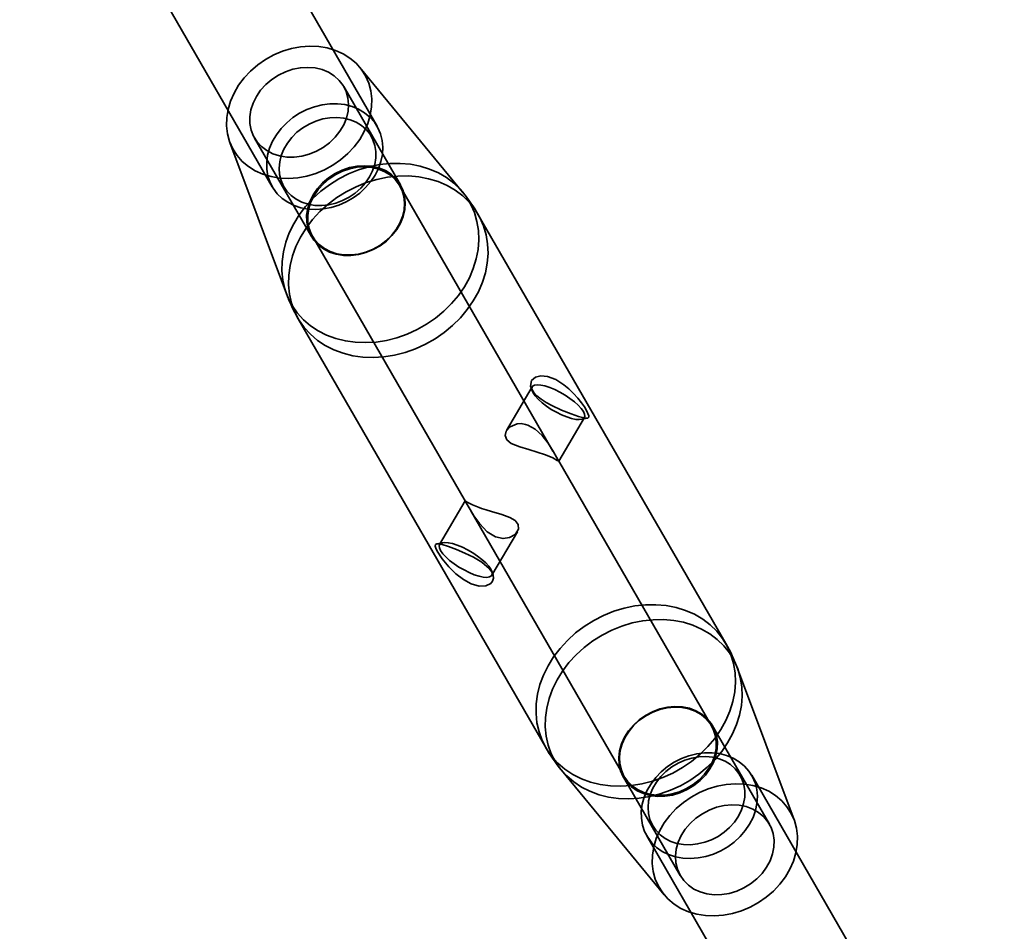
# Model space of a CAD drawing. Units: millimetres. Extents: x -4640 to 4839, y -3372 to 10370.
# Drawn here: x 1340 to 1437, y 1542 to 1633 of the extents above; entities that cross this region are included whole.
import ezdxf

# ---------------------------------------------------------------- set-up
doc = ezdxf.new("R2010")
doc.units = ezdxf.units.MM
doc.layers.add('Toestel 2D', color=7, linetype='Continuous', lineweight=20)

# ---------------------------------------------------------------- blocks, each defined once
blk = doc.blocks.new('SPK-16639')
at = {"layer": 'Toestel 2D', "linetype": 'Continuous', "lineweight": 35}
for p, q in [((1374.952, 1622.032), (1349.929, 1665.373)), ((1339.537, 1659.373), (1364.56, 1616.032)), ((1383.416, 1615.519), (1373.234, 1627.866)), ((1377.265, 1616.225), (1371.642, 1625.965)), ((1360.366, 1620.437), (1365.968, 1605.445)), ((1362.809, 1620.865), (1368.432, 1611.125)), ((1392.37, 1589.863), (1377.196, 1616.146)), ((1409.492, 1570.808), (1384.973, 1613.275)), ((1368.535, 1611.146), (1383.71, 1584.863)), ((1367.133, 1602.975), (1391.652, 1560.508)), ((1390.303, 1596.218), (1387.768, 1591.894)), ((1390.2, 1596.138), (1390.291, 1595.853)), ((1392.944, 1588.86), (1395.479, 1593.183)), ((1395.166, 1592.994), (1395.772, 1593.116)), ((1408.089, 1562.637), (1392.905, 1588.936)), ((1383.681, 1584.924), (1381.145, 1580.6)), ((1384.245, 1583.936), (1399.429, 1557.637)), ((1386.321, 1577.565), (1388.851, 1581.88)), ((1381.458, 1580.788), (1380.851, 1580.666)), ((1386.426, 1577.643), (1386.333, 1577.93)), ((1416.258, 1553.345), (1410.657, 1568.337)), ((1413.816, 1552.918), (1408.193, 1562.658)), ((1393.208, 1558.263), (1403.391, 1545.916)), ((1399.359, 1557.558), (1404.982, 1547.818)), ((1437.088, 1514.41), (1412.065, 1557.751)), ((1401.673, 1551.751), (1426.695, 1508.41))]:
    blk.add_line(p, q, dxfattribs=at)
at = {"layer": 'Toestel 2D', "linetype": 'Continuous', "lineweight": 35, "flags": 128}
for points in [[(1370.822, 1629.548), (1370.012, 1629.788), (1369.158, 1629.927), (1368.274, 1629.964), (1367.373, 1629.898), (1366.47, 1629.729), (1365.579, 1629.461), (1364.714, 1629.098), (1363.888, 1628.644), (1363.115, 1628.109), (1362.407, 1627.499), (1361.775, 1626.825), (1361.229, 1626.097), (1360.777, 1625.327), (1360.427, 1624.527), (1360.185, 1623.709), (1360.053, 1622.886), (1360.035, 1622.072), (1360.129, 1621.279), (1360.336, 1620.52), (1360.652, 1619.806), (1361.071, 1619.149), (1361.587, 1618.56), (1362.192, 1618.047), (1362.876, 1617.619), (1363.63, 1617.282), (1364.439, 1617.042), (1365.293, 1616.902), (1366.177, 1616.865), (1367.078, 1616.932), (1367.981, 1617.1), (1368.872, 1617.368), (1369.737, 1617.732), (1370.563, 1618.185), (1371.336, 1618.721), (1372.044, 1619.33), (1372.676, 1620.004), (1373.222, 1620.732), (1373.674, 1621.502), (1374.024, 1622.303), (1374.266, 1623.121), (1374.398, 1623.943), (1374.417, 1624.757), (1374.322, 1625.55), (1374.115, 1626.31), (1373.8, 1627.023), (1373.38, 1627.68), (1372.864, 1628.269), (1372.259, 1628.782), (1371.575, 1629.211), (1370.822, 1629.548)], [(1362.986, 1624.98), (1362.662, 1624.325), (1362.446, 1623.649), (1362.341, 1622.967), (1362.351, 1622.296), (1362.475, 1621.651), (1362.711, 1621.047), (1363.052, 1620.499), (1363.491, 1620.019), (1364.018, 1619.619), (1364.62, 1619.307), (1365.283, 1619.092), (1365.991, 1618.979), (1366.729, 1618.969), (1367.478, 1619.063), (1368.221, 1619.26), (1368.941, 1619.554), (1369.62, 1619.938), (1370.244, 1620.404), (1370.797, 1620.94), (1371.266, 1621.535), (1371.64, 1622.173), (1371.911, 1622.841), (1372.072, 1623.522), (1372.119, 1624.2), (1372.052, 1624.86), (1371.872, 1625.487), (1371.583, 1626.064), (1371.191, 1626.58), (1370.707, 1627.021), (1370.141, 1627.378), (1369.507, 1627.642), (1368.819, 1627.807), (1368.094, 1627.869), (1367.348, 1627.826), (1366.6, 1627.68), (1365.866, 1627.434), (1365.165, 1627.094), (1364.511, 1626.668), (1363.921, 1626.165), (1363.409, 1625.598), (1362.986, 1624.98)], [(1374.744, 1617.19), (1375.083, 1617.861), (1375.327, 1618.552), (1375.471, 1619.252), (1375.514, 1619.948), (1375.453, 1620.627), (1375.291, 1621.278), (1375.031, 1621.889), (1374.676, 1622.449), (1374.233, 1622.948), (1373.711, 1623.378), (1373.118, 1623.729), (1372.465, 1623.997), (1371.763, 1624.176), (1371.026, 1624.263), (1370.266, 1624.258), (1369.497, 1624.158), (1368.733, 1623.968), (1367.987, 1623.689), (1367.272, 1623.327), (1366.602, 1622.888), (1365.988, 1622.381), (1365.441, 1621.814), (1364.971, 1621.197), (1364.587, 1620.542), (1364.295, 1619.859), (1364.1, 1619.162), (1364.007, 1618.463), (1364.016, 1617.773), (1364.127, 1617.107), (1364.339, 1616.474), (1364.647, 1615.887), (1365.047, 1615.357), (1365.531, 1614.892), (1366.09, 1614.5), (1366.714, 1614.19), (1367.393, 1613.966), (1368.114, 1613.832), (1368.864, 1613.792), (1369.63, 1613.844), (1370.399, 1613.99), (1371.156, 1614.225), (1371.888, 1614.546), (1372.581, 1614.947), (1373.225, 1615.421), (1373.807, 1615.96), (1374.316, 1616.553), (1374.744, 1617.19)], [(1374.194, 1617.01), (1373.8, 1616.431), (1373.327, 1615.897), (1372.783, 1615.42), (1372.181, 1615.009), (1371.533, 1614.674), (1370.853, 1614.421), (1370.156, 1614.256), (1369.456, 1614.182), (1368.769, 1614.201), (1368.109, 1614.313), (1367.49, 1614.515), (1366.925, 1614.803), (1366.426, 1615.171), (1366.005, 1615.611), (1365.669, 1616.113), (1365.426, 1616.667), (1365.282, 1617.261), (1365.239, 1617.882), (1365.298, 1618.518), (1365.459, 1619.154), (1365.717, 1619.777), (1366.067, 1620.374), (1366.501, 1620.932), (1367.011, 1621.439), (1367.586, 1621.884), (1368.212, 1622.258), (1368.878, 1622.553), (1369.568, 1622.763), (1370.269, 1622.883), (1370.964, 1622.91), (1371.64, 1622.844), (1372.281, 1622.687), (1372.875, 1622.441), (1373.408, 1622.112), (1373.869, 1621.708), (1374.249, 1621.235), (1374.539, 1620.706), (1374.733, 1620.13), (1374.826, 1619.521), (1374.818, 1618.891), (1374.708, 1618.253), (1374.498, 1617.622), (1374.194, 1617.01)], [(1380.146, 1617.799), (1379.219, 1618.084), (1378.248, 1618.271), (1377.243, 1618.359), (1376.216, 1618.346), (1375.178, 1618.232), (1374.142, 1618.02), (1373.117, 1617.711), (1372.118, 1617.308), (1371.154, 1616.817), (1370.236, 1616.243), (1369.376, 1615.592), (1368.582, 1614.872), (1367.865, 1614.091), (1367.231, 1613.258), (1366.688, 1612.382), (1366.242, 1611.473), (1365.899, 1610.541), (1365.662, 1609.598), (1365.534, 1608.653), (1365.516, 1607.718), (1365.608, 1606.802), (1365.81, 1605.917), (1366.119, 1605.073), (1366.532, 1604.278), (1367.044, 1603.543), (1367.649, 1602.874), (1368.34, 1602.281), (1369.11, 1601.769), (1369.95, 1601.344), (1370.85, 1601.012), (1371.8, 1600.776), (1372.789, 1600.638), (1373.807, 1600.601), (1374.841, 1600.664), (1375.879, 1600.827), (1376.911, 1601.088), (1377.925, 1601.445), (1378.908, 1601.892), (1379.85, 1602.425), (1380.74, 1603.039), (1381.568, 1603.725), (1382.325, 1604.477), (1383.002, 1605.285), (1383.591, 1606.141), (1384.086, 1607.035), (1384.481, 1607.956), (1384.771, 1608.895), (1384.954, 1609.84), (1385.028, 1610.782), (1384.99, 1611.708), (1384.843, 1612.61), (1384.587, 1613.476), (1384.225, 1614.297), (1383.762, 1615.063), (1383.203, 1615.766), (1382.554, 1616.398), (1381.822, 1616.951), (1381.017, 1617.42), (1380.146, 1617.799)], [(1368.609, 1615.24), (1368.285, 1614.586), (1368.069, 1613.909), (1367.964, 1613.227), (1367.974, 1612.556), (1368.098, 1611.911), (1368.334, 1611.307), (1368.675, 1610.759), (1369.114, 1610.279), (1369.641, 1609.879), (1370.243, 1609.568), (1370.906, 1609.353), (1371.614, 1609.239), (1372.352, 1609.229), (1373.101, 1609.324), (1373.844, 1609.52), (1374.564, 1609.814), (1375.243, 1610.199), (1375.867, 1610.664), (1376.42, 1611.201), (1376.889, 1611.795), (1377.263, 1612.434), (1377.534, 1613.101), (1377.695, 1613.782), (1377.743, 1614.461), (1377.675, 1615.121), (1377.495, 1615.747), (1377.206, 1616.325), (1376.814, 1616.84), (1376.33, 1617.282), (1375.764, 1617.638), (1375.13, 1617.902), (1374.442, 1618.067), (1373.717, 1618.129), (1372.972, 1618.087), (1372.223, 1617.941), (1371.49, 1617.695), (1370.788, 1617.355), (1370.134, 1616.928), (1369.544, 1616.426), (1369.032, 1615.859), (1368.609, 1615.24)], [(1368.709, 1615.181), (1368.392, 1614.538), (1368.179, 1613.875), (1368.077, 1613.207), (1368.087, 1612.549), (1368.208, 1611.917), (1368.439, 1611.325), (1368.774, 1610.787), (1369.204, 1610.317), (1369.721, 1609.924), (1370.311, 1609.619), (1370.961, 1609.408), (1371.655, 1609.297), (1372.378, 1609.287), (1373.113, 1609.38), (1373.841, 1609.573), (1374.547, 1609.861), (1375.213, 1610.237), (1375.825, 1610.694), (1376.367, 1611.22), (1376.826, 1611.803), (1377.193, 1612.429), (1377.459, 1613.083), (1377.617, 1613.751), (1377.663, 1614.416), (1377.598, 1615.063), (1377.421, 1615.677), (1377.137, 1616.243), (1376.753, 1616.749), (1376.279, 1617.182), (1375.724, 1617.531), (1375.102, 1617.79), (1374.428, 1617.952), (1373.717, 1618.013), (1372.986, 1617.971), (1372.252, 1617.828), (1371.533, 1617.587), (1370.845, 1617.253), (1370.204, 1616.835), (1369.626, 1616.343), (1369.124, 1615.787), (1368.709, 1615.181)], [(1380.992, 1616.547), (1380.053, 1616.836), (1379.07, 1617.025), (1378.052, 1617.114), (1377.012, 1617.101), (1375.961, 1616.986), (1374.911, 1616.771), (1373.874, 1616.458), (1372.861, 1616.05), (1371.885, 1615.553), (1370.956, 1614.972), (1370.085, 1614.313), (1369.281, 1613.583), (1368.554, 1612.792), (1367.912, 1611.948), (1367.362, 1611.061), (1366.911, 1610.141), (1366.563, 1609.197), (1366.323, 1608.242), (1366.193, 1607.285), (1366.175, 1606.338), (1366.269, 1605.411), (1366.473, 1604.514), (1366.786, 1603.659), (1367.204, 1602.854), (1367.723, 1602.109), (1368.336, 1601.432), (1369.036, 1600.831), (1369.815, 1600.313), (1370.666, 1599.883), (1371.577, 1599.546), (1372.539, 1599.307), (1373.541, 1599.168), (1374.572, 1599.13), (1375.619, 1599.194), (1376.671, 1599.359), (1377.716, 1599.624), (1378.742, 1599.984), (1379.738, 1600.437), (1380.692, 1600.978), (1381.594, 1601.599), (1382.432, 1602.294), (1383.199, 1603.055), (1383.884, 1603.874), (1384.481, 1604.741), (1384.982, 1605.646), (1385.382, 1606.579), (1385.677, 1607.53), (1385.862, 1608.487), (1385.936, 1609.441), (1385.898, 1610.379), (1385.749, 1611.292), (1385.49, 1612.169), (1385.124, 1613.001), (1384.655, 1613.777), (1384.088, 1614.488), (1383.431, 1615.128), (1382.69, 1615.689), (1381.874, 1616.164), (1380.992, 1616.547)], [(1395.814, 1593.127), (1395.909, 1593.212), (1395.918, 1593.363), (1395.703, 1593.87), (1395.479, 1594.23), (1395.186, 1594.642), (1394.828, 1595.093), (1394.408, 1595.562), (1393.944, 1596.015), (1393.433, 1596.44), (1392.64, 1596.943), (1391.843, 1597.248), (1391.181, 1597.316), (1390.638, 1597.184), (1390.257, 1596.845), (1390.159, 1596.307), (1390.262, 1595.984), (1390.472, 1595.654), (1390.788, 1595.32), (1391.199, 1594.993), (1391.691, 1594.677), (1392.249, 1594.373), (1393.204, 1593.928), (1394.169, 1593.538), (1394.898, 1593.282), (1395.424, 1593.139), (1395.78, 1593.118), (1395.814, 1593.127)], [(1392.048, 1596.161), (1391.577, 1596.313), (1391.158, 1596.403), (1390.804, 1596.427), (1390.531, 1596.385), (1390.349, 1596.278), (1390.264, 1596.11), (1390.281, 1595.889), (1390.397, 1595.621), (1390.61, 1595.319), (1390.91, 1594.992), (1391.286, 1594.654), (1391.724, 1594.319), (1392.207, 1593.997), (1392.716, 1593.703), (1393.232, 1593.447), (1393.735, 1593.24), (1394.205, 1593.088), (1394.625, 1592.998), (1394.978, 1592.974), (1395.251, 1593.016), (1395.433, 1593.123), (1395.518, 1593.291), (1395.502, 1593.512), (1395.385, 1593.78), (1395.173, 1594.082), (1394.873, 1594.409), (1394.496, 1594.747), (1394.058, 1595.082), (1393.575, 1595.404), (1393.066, 1595.698), (1392.551, 1595.954), (1392.048, 1596.161)], [(1389.866, 1592.441), (1390.617, 1592.028), (1391.287, 1591.416), (1391.887, 1590.643), (1392.169, 1590.203), (1392.414, 1589.787), (1392.708, 1589.269), (1392.893, 1588.957), (1392.942, 1588.856), (1392.802, 1588.935), (1392.346, 1589.185), (1391.621, 1589.494), (1390.821, 1589.766), (1389.981, 1590.016), (1389.09, 1590.283), (1388.246, 1590.629), (1387.804, 1590.983), (1387.638, 1591.418), (1387.743, 1591.85), (1388.122, 1592.277), (1388.819, 1592.561), (1389.228, 1592.579), (1389.664, 1592.506), (1389.866, 1592.441)], [(1385.072, 1584.264), (1384.399, 1584.541), (1383.948, 1584.773), (1383.712, 1584.916), (1383.681, 1584.921), (1383.717, 1584.851), (1383.885, 1584.568), (1384.167, 1584.073), (1384.535, 1583.45), (1385.078, 1582.673), (1385.85, 1581.877), (1386.69, 1581.368), (1387.428, 1581.202), (1388.075, 1581.288), (1388.627, 1581.608), (1388.963, 1582.142), (1388.939, 1582.595), (1388.624, 1582.993), (1388.097, 1583.291), (1387.311, 1583.57), (1386.274, 1583.874), (1385.766, 1584.028), (1385.28, 1584.189), (1385.072, 1584.264)], [(1386.209, 1576.747), (1385.728, 1576.507), (1385.063, 1576.482), (1384.257, 1576.711), (1383.495, 1577.128), (1382.764, 1577.693), (1382.047, 1578.403), (1381.389, 1579.206), (1380.903, 1579.946), (1380.762, 1580.235), (1380.702, 1580.453), (1380.73, 1580.597), (1380.854, 1580.667), (1381.071, 1580.665), (1381.389, 1580.6), (1382.018, 1580.403), (1382.812, 1580.106), (1383.633, 1579.762), (1384.486, 1579.353), (1385.339, 1578.85), (1386.058, 1578.242), (1386.304, 1577.909), (1386.444, 1577.581), (1386.473, 1577.264), (1386.389, 1576.976), (1386.209, 1576.747)], [(1382.89, 1580.543), (1382.42, 1580.695), (1382, 1580.784), (1381.647, 1580.809), (1381.374, 1580.766), (1381.191, 1580.66), (1381.107, 1580.492), (1381.123, 1580.27), (1381.239, 1580.003), (1381.452, 1579.7), (1381.752, 1579.374), (1382.128, 1579.036), (1382.566, 1578.7), (1383.049, 1578.379), (1383.558, 1578.085), (1384.074, 1577.829), (1384.577, 1577.621), (1385.047, 1577.47), (1385.467, 1577.38), (1385.82, 1577.356), (1386.093, 1577.398), (1386.276, 1577.505), (1386.36, 1577.672), (1386.344, 1577.894), (1386.227, 1578.161), (1386.015, 1578.464), (1385.715, 1578.791), (1385.338, 1579.128), (1384.9, 1579.464), (1384.418, 1579.785), (1383.909, 1580.08), (1383.393, 1580.335), (1382.89, 1580.543)], [(1405.51, 1574.08), (1404.572, 1574.368), (1403.589, 1574.558), (1402.571, 1574.647), (1401.531, 1574.634), (1400.48, 1574.519), (1399.43, 1574.304), (1398.392, 1573.991), (1397.38, 1573.583), (1396.404, 1573.086), (1395.475, 1572.504), (1394.603, 1571.845), (1393.8, 1571.116), (1393.073, 1570.325), (1392.431, 1569.481), (1391.881, 1568.594), (1391.43, 1567.673), (1391.082, 1566.73), (1390.842, 1565.774), (1390.712, 1564.818), (1390.693, 1563.87), (1390.787, 1562.943), (1390.992, 1562.047), (1391.305, 1561.192), (1391.723, 1560.387), (1392.241, 1559.642), (1392.854, 1558.965), (1393.554, 1558.364), (1394.334, 1557.845), (1395.184, 1557.415), (1396.096, 1557.079), (1397.058, 1556.84), (1398.06, 1556.7), (1399.09, 1556.662), (1400.137, 1556.726), (1401.19, 1556.892), (1402.235, 1557.156), (1403.261, 1557.517), (1404.257, 1557.97), (1405.211, 1558.51), (1406.112, 1559.131), (1406.951, 1559.827), (1407.717, 1560.588), (1408.403, 1561.406), (1409, 1562.273), (1409.501, 1563.178), (1409.901, 1564.112), (1410.195, 1565.062), (1410.38, 1566.02), (1410.455, 1566.973), (1410.417, 1567.912), (1410.268, 1568.825), (1410.008, 1569.702), (1409.642, 1570.533), (1409.173, 1571.309), (1408.607, 1572.021), (1407.95, 1572.661), (1407.209, 1573.221), (1406.392, 1573.696), (1405.51, 1574.08)], [(1406.232, 1572.616), (1405.305, 1572.901), (1404.334, 1573.088), (1403.33, 1573.176), (1402.302, 1573.163), (1401.265, 1573.05), (1400.228, 1572.837), (1399.204, 1572.528), (1398.204, 1572.126), (1397.24, 1571.634), (1396.323, 1571.06), (1395.462, 1570.409), (1394.669, 1569.689), (1393.951, 1568.908), (1393.317, 1568.075), (1392.774, 1567.199), (1392.329, 1566.29), (1391.985, 1565.359), (1391.748, 1564.415), (1391.62, 1563.47), (1391.602, 1562.535), (1391.694, 1561.62), (1391.896, 1560.735), (1392.206, 1559.89), (1392.618, 1559.096), (1393.13, 1558.36), (1393.735, 1557.692), (1394.427, 1557.098), (1395.196, 1556.586), (1396.036, 1556.162), (1396.936, 1555.829), (1397.886, 1555.593), (1398.875, 1555.455), (1399.893, 1555.418), (1400.927, 1555.481), (1401.966, 1555.644), (1402.998, 1555.906), (1404.011, 1556.262), (1404.994, 1556.709), (1405.936, 1557.243), (1406.826, 1557.856), (1407.654, 1558.542), (1408.411, 1559.294), (1409.088, 1560.102), (1409.677, 1560.958), (1410.172, 1561.852), (1410.567, 1562.773), (1410.858, 1563.712), (1411.041, 1564.658), (1411.114, 1565.599), (1411.077, 1566.526), (1410.929, 1567.427), (1410.673, 1568.293), (1410.312, 1569.114), (1409.849, 1569.88), (1409.289, 1570.583), (1408.64, 1571.215), (1407.909, 1571.769), (1407.103, 1572.237), (1406.232, 1572.616)], [(1401.331, 1555.937), (1400.712, 1556.225), (1400.165, 1556.604), (1399.703, 1557.065), (1399.337, 1557.597), (1399.074, 1558.188), (1398.922, 1558.824), (1398.883, 1559.491), (1398.959, 1560.171), (1399.148, 1560.85), (1399.446, 1561.512), (1399.845, 1562.141), (1400.336, 1562.722), (1400.908, 1563.242), (1401.547, 1563.688), (1402.238, 1564.051), (1402.965, 1564.321), (1403.711, 1564.492), (1404.459, 1564.561), (1405.191, 1564.525), (1405.89, 1564.385), (1406.539, 1564.146), (1407.123, 1563.812), (1407.629, 1563.39), (1408.044, 1562.892), (1408.36, 1562.329), (1408.568, 1561.714), (1408.664, 1561.061), (1408.645, 1560.385), (1408.512, 1559.703), (1408.268, 1559.031), (1407.919, 1558.384), (1407.472, 1557.777), (1406.939, 1557.225), (1406.332, 1556.74), (1405.665, 1556.335), (1404.954, 1556.017), (1404.215, 1555.796), (1403.466, 1555.676), (1402.724, 1555.659), (1402.006, 1555.747), (1401.331, 1555.937)], [(1401.362, 1556.048), (1400.755, 1556.33), (1400.219, 1556.702), (1399.766, 1557.154), (1399.407, 1557.676), (1399.149, 1558.255), (1399, 1558.879), (1398.962, 1559.532), (1399.037, 1560.199), (1399.222, 1560.865), (1399.514, 1561.514), (1399.905, 1562.13), (1400.386, 1562.7), (1400.947, 1563.21), (1401.573, 1563.647), (1402.251, 1564.003), (1402.964, 1564.268), (1403.696, 1564.435), (1404.429, 1564.503), (1405.146, 1564.468), (1405.831, 1564.331), (1406.468, 1564.096), (1407.04, 1563.768), (1407.536, 1563.355), (1407.944, 1562.867), (1408.253, 1562.315), (1408.457, 1561.711), (1408.551, 1561.071), (1408.533, 1560.409), (1408.402, 1559.74), (1408.163, 1559.081), (1407.821, 1558.447), (1407.383, 1557.852), (1406.861, 1557.311), (1406.265, 1556.835), (1405.611, 1556.438), (1404.914, 1556.127), (1404.19, 1555.91), (1403.455, 1555.792), (1402.728, 1555.776), (1402.024, 1555.862), (1401.362, 1556.048)], [(1411.856, 1552.909), (1411.429, 1552.272), (1410.919, 1551.678), (1410.338, 1551.14), (1409.694, 1550.666), (1409, 1550.265), (1408.268, 1549.944), (1407.511, 1549.709), (1406.743, 1549.563), (1405.977, 1549.511), (1405.227, 1549.551), (1404.506, 1549.685), (1403.827, 1549.909), (1403.202, 1550.219), (1402.643, 1550.61), (1402.16, 1551.076), (1401.76, 1551.606), (1401.452, 1552.193), (1401.24, 1552.826), (1401.128, 1553.492), (1401.12, 1554.182), (1401.213, 1554.881), (1401.408, 1555.578), (1401.7, 1556.261), (1402.084, 1556.916), (1402.554, 1557.533), (1403.101, 1558.1), (1403.714, 1558.607), (1404.385, 1559.046), (1405.099, 1559.408), (1405.845, 1559.686), (1406.61, 1559.877), (1407.379, 1559.976), (1408.139, 1559.982), (1408.876, 1559.895), (1409.577, 1559.716), (1410.23, 1559.448), (1410.823, 1559.097), (1411.346, 1558.667), (1411.789, 1558.168), (1412.143, 1557.608), (1412.404, 1556.997), (1412.566, 1556.346), (1412.626, 1555.667), (1412.584, 1554.971), (1412.439, 1554.271), (1412.195, 1553.58), (1411.856, 1552.909)], [(1410.744, 1553.703), (1411.049, 1554.315), (1411.258, 1554.946), (1411.369, 1555.584), (1411.377, 1556.214), (1411.283, 1556.823), (1411.089, 1557.399), (1410.799, 1557.928), (1410.42, 1558.4), (1409.958, 1558.805), (1409.425, 1559.134), (1408.831, 1559.38), (1408.19, 1559.537), (1407.514, 1559.603), (1406.819, 1559.576), (1406.119, 1559.456), (1405.428, 1559.246), (1404.763, 1558.951), (1404.136, 1558.577), (1403.562, 1558.132), (1403.052, 1557.625), (1402.617, 1557.067), (1402.267, 1556.47), (1402.009, 1555.847), (1401.849, 1555.211), (1401.79, 1554.575), (1401.832, 1553.954), (1401.977, 1553.36), (1402.219, 1552.806), (1402.555, 1552.303), (1402.977, 1551.864), (1403.475, 1551.496), (1404.04, 1551.208), (1404.659, 1551.006), (1405.319, 1550.894), (1406.007, 1550.875), (1406.706, 1550.948), (1407.404, 1551.113), (1408.083, 1551.366), (1408.731, 1551.702), (1409.333, 1552.113), (1409.877, 1552.59), (1410.351, 1553.124), (1410.744, 1553.703)], [(1412.995, 1556.501), (1412.185, 1556.741), (1411.332, 1556.881), (1410.447, 1556.918), (1409.547, 1556.851), (1408.644, 1556.683), (1407.753, 1556.414), (1406.887, 1556.051), (1406.062, 1555.598), (1405.289, 1555.062), (1404.581, 1554.452), (1403.949, 1553.778), (1403.402, 1553.051), (1402.951, 1552.28), (1402.601, 1551.48), (1402.358, 1550.662), (1402.227, 1549.84), (1402.208, 1549.026), (1402.303, 1548.233), (1402.51, 1547.473), (1402.825, 1546.76), (1403.244, 1546.103), (1403.76, 1545.513), (1404.366, 1545), (1405.05, 1544.572), (1405.803, 1544.235), (1406.613, 1543.995), (1407.467, 1543.855), (1408.351, 1543.818), (1409.251, 1543.885), (1410.155, 1544.053), (1411.046, 1544.322), (1411.911, 1544.685), (1412.736, 1545.138), (1413.509, 1545.674), (1414.217, 1546.284), (1414.85, 1546.958), (1415.396, 1547.686), (1415.847, 1548.456), (1416.197, 1549.256), (1416.44, 1550.074), (1416.572, 1550.896), (1416.59, 1551.711), (1416.495, 1552.504), (1416.288, 1553.263), (1415.973, 1553.977), (1415.554, 1554.633), (1415.038, 1555.223), (1414.433, 1555.736), (1413.748, 1556.164), (1412.995, 1556.501)], [(1406.954, 1546.198), (1406.335, 1546.486), (1405.789, 1546.864), (1405.326, 1547.325), (1404.96, 1547.858), (1404.697, 1548.449), (1404.545, 1549.085), (1404.506, 1549.751), (1404.582, 1550.432), (1404.771, 1551.111), (1405.069, 1551.772), (1405.468, 1552.401), (1405.959, 1552.982), (1406.531, 1553.502), (1407.17, 1553.949), (1407.861, 1554.311), (1408.588, 1554.581), (1409.334, 1554.753), (1410.082, 1554.821), (1410.814, 1554.785), (1411.513, 1554.646), (1412.162, 1554.406), (1412.746, 1554.072), (1413.252, 1553.651), (1413.668, 1553.153), (1413.983, 1552.589), (1414.191, 1551.974), (1414.287, 1551.321), (1414.268, 1550.646), (1414.135, 1549.964), (1413.891, 1549.291), (1413.542, 1548.644), (1413.096, 1548.037), (1412.563, 1547.485), (1411.955, 1547.001), (1411.288, 1546.595), (1410.577, 1546.278), (1409.838, 1546.056), (1409.089, 1545.936), (1408.347, 1545.92), (1407.63, 1546.008), (1406.954, 1546.198)]]:
    blk.add_lwpolyline(points, dxfattribs=at)
at = {"layer": 'Toestel 2D', "linetype": 'Continuous', "lineweight": 35}
for centre, radius, start, end in [((1370.709, 1605.043), 16.469, 29.99362, 39.52967), ((1381.398, 1611.213), 16.473, 200.47073, 210.00787), ((1395.217, 1562.565), 16.484, 20.48896, 30.00686), ((1405.911, 1568.737), 16.464, 209.98967, 219.53435)]:
    blk.add_arc(centre, radius, start, end, dxfattribs=at)

msp = doc.modelspace()

# ---------------------------------------------------------------- block references
msp.add_blockref('SPK-16639', (0, 0))

doc.saveas('drawing.dxf')
